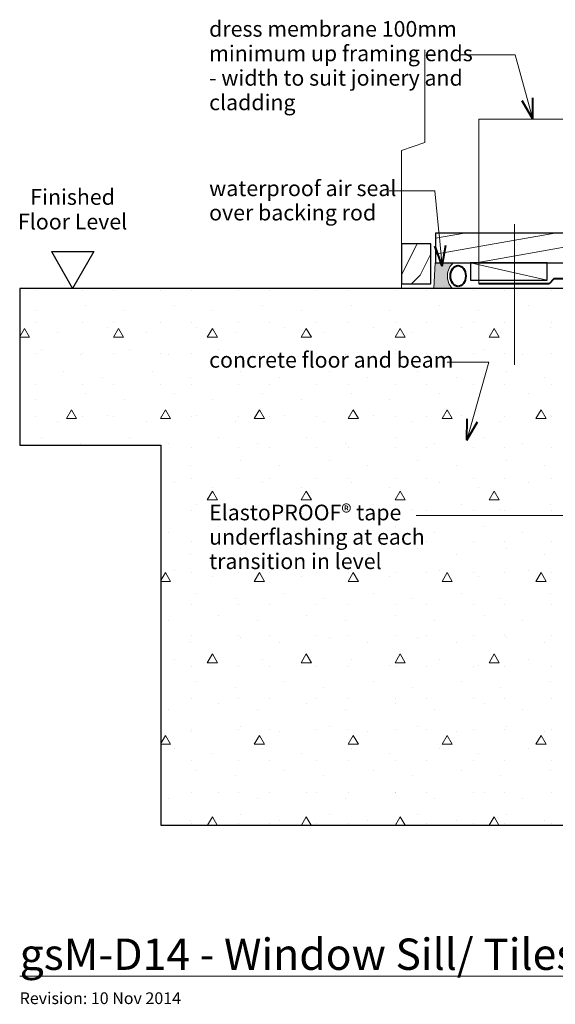
# Model space of a CAD drawing. Extents: x 6360 to 7231, y -945 to -316.
# Drawn here: x 6360 to 6702, y -945 to -317 of the extents above; entities that cross this region are included whole.
import ezdxf

# ---------------------------------------------------------------- set-up
doc = ezdxf.new("R2010")
doc.units = 0
doc.header["$MEASUREMENT"] = 0
doc.linetypes.add('dash', pattern=[2000, 1000, -1000])
doc.linetypes.add('Wipeout_Contour', pattern=[1000, 0, -1000])
doc.layers.add('gsM-D14 - Window Sill_ Tiles (concrete substrate)-junction - type 3', color=7, linetype='Continuous')
for name, color, linetype, lineweight in [('gsM-D14 - Window Sill_ Tiles (concrete substrate)-junction - type 3_Pen_No__1', 7, 'Continuous', 15), ('gsM-D14 - Window Sill_ Tiles (concrete substrate)-junction - type 3_Pen_No__2', 7, 'Continuous', 25), ('gsM-D14 - Window Sill_ Tiles (concrete substrate)-junction - type 3_Pen_No__25', 8, 'Continuous', 13), ('gsM-D14 - Window Sill_ Tiles (concrete substrate)-junction - type 3_Pen_No__3', 7, 'Continuous', 40)]:
    doc.layers.add(name, color=color, linetype=linetype, lineweight=lineweight)
doc.layers.add('gsM-D14 - Window Sill_ Tiles (concrete substrate)-junction - type 3_Pen_No__26', color=7, linetype='Continuous', lineweight=13, true_color=0x606060)
doc.styles.add('GENERATED_STYLE_1', font='txt')

# ---------------------------------------------------------------- blocks, each defined once
blk = doc.blocks.new('PolyLine_8', base_point=(6613.41, -633.41))
at = {"layer": 'gsM-D14 - Window Sill_ Tiles (concrete substrate)-junction - type 3_Pen_No__1', "linetype": 'Continuous', "flags": 128}
blk.add_lwpolyline([(6613.41, -633.41), (6675.64, -633.41), (6751.62, -633.41)], dxfattribs=at)
at = {"layer": 'gsM-D14 - Window Sill_ Tiles (concrete substrate)-junction - type 3_Pen_No__3', "linetype": 'Continuous'}
for q in [(6738.56, -629.91), (6738.56, -636.91)]:
    blk.add_line((6751.62, -633.41), q, dxfattribs=at)
blk = doc.blocks.new('PolyLine_9', base_point=(6641.18, -339.39))
at = {"layer": 'gsM-D14 - Window Sill_ Tiles (concrete substrate)-junction - type 3_Pen_No__1', "linetype": 'Continuous', "flags": 128}
blk.add_lwpolyline([(6641.18, -339.39), (6676.81, -339.39), (6688.05, -380.42)], dxfattribs=at)
at = {"layer": 'gsM-D14 - Window Sill_ Tiles (concrete substrate)-junction - type 3_Pen_No__3', "linetype": 'Continuous'}
for q in [(6681.22, -368.75), (6687.98, -366.9)]:
    blk.add_line((6688.05, -380.42), q, dxfattribs=at)
blk = doc.blocks.new('PolyLine_12', base_point=(6596.33, -426.11))
at = {"layer": 'gsM-D14 - Window Sill_ Tiles (concrete substrate)-junction - type 3_Pen_No__1', "linetype": 'Continuous', "flags": 128}
blk.add_lwpolyline([(6596.33, -426.11), (6625.41, -426.11), (6630.15, -474.15)], dxfattribs=at)
at = {"layer": 'gsM-D14 - Window Sill_ Tiles (concrete substrate)-junction - type 3_Pen_No__3', "linetype": 'Continuous'}
for q in [(6625.39, -461.49), (6632.35, -460.8)]:
    blk.add_line((6630.15, -474.15), q, dxfattribs=at)
blk = doc.blocks.new('PolyLine_13', base_point=(6633.25, -535.61))
at = {"layer": 'gsM-D14 - Window Sill_ Tiles (concrete substrate)-junction - type 3_Pen_No__1', "linetype": 'Continuous', "flags": 128}
blk.add_lwpolyline([(6633.25, -535.61), (6660.01, -535.61), (6645.81, -585.31)], dxfattribs=at)
at = {"layer": 'gsM-D14 - Window Sill_ Tiles (concrete substrate)-junction - type 3_Pen_No__3', "linetype": 'Continuous'}
for q in [(6646.03, -571.79), (6652.77, -573.71)]:
    blk.add_line((6645.81, -585.31), q, dxfattribs=at)

msp = doc.modelspace()

# ---------------------------------------------------------------- hatches: boundary and pattern name
at = {"layer": 'gsM-D14 - Window Sill_ Tiles (concrete substrate)-junction - type 3_Pen_No__25', "linetype": 'Continuous'}
msp.add_hatch(color=256, dxfattribs=at).paths.add_polyline_path([(6624.6848, -488.4222), (6625.7299, -472.0851), (6637.2332, -472.0851, 0.43100496), (6636.7006, -488.4222)], flags=0)

# ---------------------------------------------------------------- linework, layer by layer
at = {"layer": 'gsM-D14 - Window Sill_ Tiles (concrete substrate)-junction - type 3_Pen_No__1', "linetype": 'dash'}
msp.add_line((6653.5631, -380.4222), (6756.441, -380.4222), dxfattribs=at)
at = {"layer": 'gsM-D14 - Window Sill_ Tiles (concrete substrate)-junction - type 3_Pen_No__1', "linetype": 'Continuous', "flags": 128}
msp.add_lwpolyline([(6624.6848, -488.4222), (6625.7299, -472.0851), (6637.2332, -472.0851, 0.43100496), (6636.7006, -488.4222)], format="xyb", close=True, dxfattribs=at)
at = {"layer": 'gsM-D14 - Window Sill_ Tiles (concrete substrate)-junction - type 3_Pen_No__2', "linetype": 'Continuous'}
msp.add_line((6380.4516, -464.9505), (6407.5544, -464.9505), dxfattribs=at)
at = {"layer": 'gsM-D14 - Window Sill_ Tiles (concrete substrate)-junction - type 3_Pen_No__3', "linetype": 'Continuous'}
msp.add_line((6751.441, -482.4222), (6701.5044, -482.4222), dxfattribs=at)

# ---------------------------------------------------------------- block references
at = {"layer": 'gsM-D14 - Window Sill_ Tiles (concrete substrate)-junction - type 3', "linetype": 'Continuous'}
msp.add_blockref('PolyLine_9', (6641.1847, -339.3892), dxfattribs=at)

# ---------------------------------------------------------------- texts
at = {"layer": 'gsM-D14 - Window Sill_ Tiles (concrete substrate)-junction - type 3_Pen_No__1', "linetype": 'Continuous', "char_height": 10, "style": 'GENERATED_STYLE_1'}
for s, insert, attachment_point, line_spacing_factor in [('{dress membrane 100mm\\Pminimum up framing ends\\P- width to suit joinery and\\P  cladding}', (6481.2181, -347.5391), 4, 0.93798), ('{waterproof air seal\\Pover backing rod}', (6481.2181, -433.602), 4, 0.930574), ('{Finished\\PFloor Level}', (6394.003, -439.2531), 5, 0.942728)]:
    msp.add_mtext(s, dxfattribs=dict(at, insert=insert, attachment_point=attachment_point, line_spacing_factor=line_spacing_factor))
at = {"layer": 'gsM-D14 - Window Sill_ Tiles (concrete substrate)-junction - type 3_Pen_No__1', "linetype": 'Continuous', "attachment_point": 1, "style": 'GENERATED_STYLE_1'}
for s, insert, char_height in [('{\\LgsM-D14 - Window Sill/ Tiles (concrete substrate)-junction - type 3}', (6360.1743, -903.3961), 20), ('{Revision: 10 Nov 2014}', (6360.1743, -937.744), 7.5)]:
    msp.add_mtext(s, dxfattribs=dict(at, insert=insert, char_height=char_height))

# ---------------------------------------------------------------- next in the draw order: wipeouts: each hides what was drawn before it
at = {"color": 254, "linetype": 'Wipeout_Contour', "lineweight": 0, "ltscale": 26521.506548}
msp.add_wipeout([(6622.8676, -459.9335), (6604.1209, -459.9335), (6604.1209, -485.4222), (6622.8676, -485.4222)], dxfattribs=at).dxf.layer = 'gsM-D14 - Window Sill_ Tiles (concrete substrate)-junction - type 3'

# ---------------------------------------------------------------- next in the draw order: hatches: boundary and pattern name
at = {"layer": 'gsM-D14 - Window Sill_ Tiles (concrete substrate)-junction - type 3_Pen_No__26', "linetype": 'Continuous'}
h = msp.add_hatch(dxfattribs=at)
h.set_pattern_fill('WOODFACE', color=256, style=0, pattern_type=2)
h.set_pattern_definition([(0, (0, 0), (80, 80), [4, -76]), (90, (32, 28), (-80, 80), [8, -72]), (45, (16, 20), (0, 80), [5.656, -16.968, 5.656, -11.312, 39.6, -33.9451]), (45, (-4, -4), (0, 80), [5.6568, -11.3136, 5.6568, -90.5099]), (45, (24, 4), (0, 80), [5.6568, -107.4803]), (45, (32, -7e-13), (0, 80), [5.6568, -107.4803]), (45, (20, 8), (0, 80), [5.6568, -107.4803]), (45, (16, 12), (0, 80), [11.3136, -101.8235]), (45, (36, 72), (0, 80), [11.3136, -101.8235]), (45, (8, 16), (0, 80), [22.6272, -90.5099]), (45, (4, 20), (0, 80), [22.6272, -90.5099]), (45, (56, 44), (0, 80), [22.6272, -90.5099]), (45, (2e-14, 28), (0, 80), [16.9706, -96.1665]), (45, (-16, 40), (0, 80), [16.9706, -96.1665]), (45, (-8, 32), (0, 80), [16.9706, -96.1665]), (45, (44, 56), (0, 80), [28.2843, -84.8528]), (45, (36, 60), (0, 80), [28.2843, -84.8528]), (45, (44, 40), (0, 80), [39.598, -73.5391]), (26.56505, (8, 8), (80, 3e-08), [8.9443, -169.9412]), (26.56505, (24, 32), (80, 3e-08), [8.9443, -169.9412]), (26.56505, (20, 24), (80, 3e-08), [8.9443, -169.9412]), (26.56505, (4, -7e-13), (80, 3e-08), [17.8885, -160.9969]), (26.56505, (20, 36), (80, 3e-08), [26.8328, -152.0526]), (26.56505, (12, 40), (80, 3e-08), [35.7771, -143.10835]), (26.56505, (4, 44), (80, 3e-08), [35.7771, -143.10835]), (26.56505, (-8, 68), (80, 3e-08), [35.7771, -143.10835]), (26.56505, (-8, 60), (80, 3e-08), [44.7214, -134.1641]), (26.56505, (-4, 52), (80, 3e-08), [44.7214, -134.1641]), (63.43495, (24, 20), (4e-09, 80), [8.9443, -169.9412]), (63.43495, (12, 12), (4e-09, 80), [8.9443, -169.9412]), (63.43495, (0, 0), (4e-09, 80), [17.8885, -160.9969]), (63.43495, (24, 12), (4e-09, 80), [17.8885, -160.9969]), (63.43495, (-8, -4), (4e-09, 80), [26.8328, -152.0526]), (63.43495, (-16, -4), (4e-09, 80), [35.7771, -143.10835]), (63.43495, (56, -1e-12), (4e-09, 80), [35.7771, -143.10835]), (63.43495, (28, 8), (4e-09, 80), [35.7771, -143.10835]), (63.43495, (44, -8e-13), (4e-09, 80), [44.7214, -134.1641]), (63.43495, (36, 4), (4e-09, 80), [44.7214, -134.1641])])
h.paths.add_polyline_path([(6622.8676, -459.9335), (6604.1209, -459.9335), (6604.1209, -485.4222), (6622.8676, -485.4222)], flags=0)

# ---------------------------------------------------------------- next in the draw order: linework, layer by layer
at = {"layer": 'gsM-D14 - Window Sill_ Tiles (concrete substrate)-junction - type 3_Pen_No__2', "linetype": 'Continuous', "flags": 128}
msp.add_lwpolyline([(6622.8676, -459.9335), (6604.1209, -459.9335), (6604.1209, -485.4222), (6622.8676, -485.4222)], close=True, dxfattribs=at)

# ---------------------------------------------------------------- next in the draw order: wipeouts: each hides what was drawn before it
at = {"color": 254, "linetype": 'Wipeout_Contour', "lineweight": 0, "ltscale": 26803.382473}
msp.add_wipeout([(6625.8676, -472.0851), (6743.8348, -472.0851), (6743.8348, -453.0851), (6625.8676, -453.0851)], dxfattribs=at).dxf.layer = 'gsM-D14 - Window Sill_ Tiles (concrete substrate)-junction - type 3'
at = {"color": 254, "linetype": 'Wipeout_Contour', "lineweight": 0, "ltscale": 60426.108501}
msp.add_wipeout([(6748.3336, -488.4222), (6360.1743, -488.4222), (6360.1743, -588.4222), (6450.3336, -588.4222), (6450.3336, -831.0675), (7140.0775, -831.0675), (7140.0775, -675.3486), (6750.3336, -675.3486), (6750.3336, -490.4222)], dxfattribs=at).dxf.layer = 'gsM-D14 - Window Sill_ Tiles (concrete substrate)-junction - type 3'

# ---------------------------------------------------------------- next in the draw order: hatches: boundary and pattern name
at = {"layer": 'gsM-D14 - Window Sill_ Tiles (concrete substrate)-junction - type 3_Pen_No__26', "linetype": 'Continuous'}
h = msp.add_hatch(dxfattribs=at)
h.set_pattern_fill('wood', color=256, style=0, pattern_type=2)
h.set_pattern_definition([(10, (0, 0), (-1.736482, 9.848078), [])])
h.paths.add_polyline_path([(6625.8676, -472.0851), (6743.8348, -472.0851), (6743.8348, -453.0851), (6625.8676, -453.0851)], flags=0)
h = msp.add_hatch(dxfattribs=at)
h.set_pattern_fill('lightweight_conc_detail', color=256, style=0, pattern_type=2)
h.set_pattern_definition([(0, (0, 0), (0, 103.923), [6.5, -53.5]), (0, (30, 51.96), (0, 103.923), [6.5, -53.5]), (60, (0, 0), (-90, 51.9615), [6.5, -53.5]), (60, (60, 0), (-90, 51.9615), [6.5, -53.5]), (120, (6.5, 0), (90, 51.9615), [6.5, -53.5]), (120, (66.5, 0), (90, 51.9615), [6.5, -53.5]), (0, (0, 10), (0, 20), [0, -20, 0, -30]), (45, (10, 10), (-14.142136, 14.142136), [0, -15, 0, -25])])
h.paths.add_polyline_path([(6748.3336, -488.4222), (6360.1743, -488.4222), (6360.1743, -588.4222), (6450.3336, -588.4222), (6450.3336, -831.0675), (7140.0775, -831.0675), (7140.0775, -675.3486), (6750.3336, -675.3486), (6750.3336, -490.4222)], flags=0)

# ---------------------------------------------------------------- next in the draw order: linework, layer by layer
at = {"layer": 'gsM-D14 - Window Sill_ Tiles (concrete substrate)-junction - type 3_Pen_No__1', "linetype": 'dash'}
msp.add_line((6653.5631, -485.4222), (6653.5631, -380.4222), dxfattribs=at)
at = {"layer": 'gsM-D14 - Window Sill_ Tiles (concrete substrate)-junction - type 3_Pen_No__1', "linetype": 'Continuous'}
msp.add_line((6676.3609, -447.5264), (6676.3609, -537.2561), dxfattribs=at)
at = {"layer": 'gsM-D14 - Window Sill_ Tiles (concrete substrate)-junction - type 3_Pen_No__2', "linetype": 'Continuous'}
for p in [(6380.4516, -464.9505), (6407.5544, -464.9505)]:
    msp.add_line(p, (6394.003, -488.4222), dxfattribs=at)
at = {"layer": 'gsM-D14 - Window Sill_ Tiles (concrete substrate)-junction - type 3_Pen_No__2', "linetype": 'Continuous', "flags": 128}
for points in [[(6625.8676, -472.0851), (6743.8348, -472.0851), (6743.8348, -453.0851), (6625.8676, -453.0851)], [(6697.29, -483.2908), (6697.29, -472.0851), (6648.1709, -472.0851), (6648.1709, -483.2908)], [(6748.3336, -488.4222), (6360.1743, -488.4222), (6360.1743, -588.4222), (6450.3336, -588.4222), (6450.3336, -831.0675), (7140.0775, -831.0675), (7140.0775, -675.3486), (6750.3336, -675.3486), (6750.3336, -490.4222)]]:
    msp.add_lwpolyline(points, close=True, dxfattribs=at)
at = {"layer": 'gsM-D14 - Window Sill_ Tiles (concrete substrate)-junction - type 3_Pen_No__26', "linetype": 'Continuous'}
msp.add_line((6648.1709, -472.0851), (6697.29, -483.2908), dxfattribs=at)
at = {"layer": 'gsM-D14 - Window Sill_ Tiles (concrete substrate)-junction - type 3_Pen_No__26', "linetype": 'Continuous', "flags": 128}
msp.add_lwpolyline([(6619.1209, -336.2725), (6619.1209, -395.4222), (6604.1209, -400.4065), (6604.1209, -488.4222)], dxfattribs=at)
at = {"layer": 'gsM-D14 - Window Sill_ Tiles (concrete substrate)-junction - type 3_Pen_No__3', "linetype": 'Continuous'}
for p, q in [((6701.5044, -482.4222), (6698.5044, -485.4222)), ((6698.5044, -485.4222), (6653.5631, -485.4222))]:
    msp.add_line(p, q, dxfattribs=at)
msp.add_ellipse((6640.2859, -480.5168), major_axis=(0, -6.6665), ratio=0.7312351, dxfattribs=at)

# ---------------------------------------------------------------- next in the draw order: block references
at = {"layer": 'gsM-D14 - Window Sill_ Tiles (concrete substrate)-junction - type 3', "linetype": 'Continuous'}
for name, p in [('PolyLine_12', (6596.3342, -426.1051)), ('PolyLine_13', (6633.2499, -535.6108)), ('PolyLine_8', (6613.4142, -633.4112))]:
    msp.add_blockref(name, p, dxfattribs=at)

# ---------------------------------------------------------------- next in the draw order: texts
at = {"layer": 'gsM-D14 - Window Sill_ Tiles (concrete substrate)-junction - type 3_Pen_No__1', "linetype": 'Continuous', "insert": (6481.2181, -535.3291), "char_height": 10, "attachment_point": 4, "style": 'GENERATED_STYLE_1'}
msp.add_mtext('{concrete floor and beam}', dxfattribs=at)
at = {"layer": 'gsM-D14 - Window Sill_ Tiles (concrete substrate)-junction - type 3_Pen_No__1', "linetype": 'Continuous', "insert": (6481.2181, -648.3099), "char_height": 10, "attachment_point": 4, "line_spacing_factor": 0.933274, "style": 'GENERATED_STYLE_1'}
msp.add_mtext('{ElastoPROOF® tape\\Punderflashing at each\\Ptransition in level}', dxfattribs=at)

doc.saveas('drawing.dxf')
